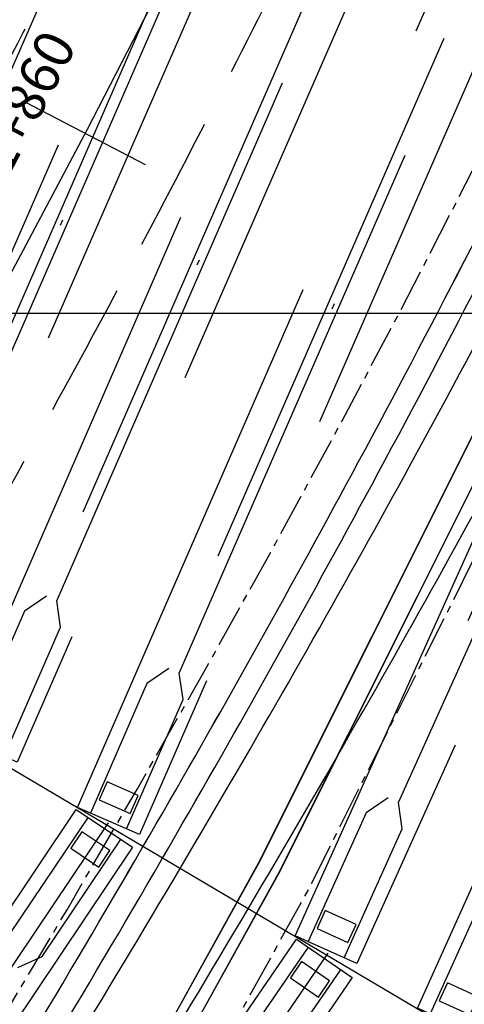
# Model space of a CAD drawing. Units: millimetres. Extents: x 268092 to 282069, y 8656655 to 8668314.
# Drawn here: x 269770 to 269778, y 8665988 to 8666005 of the extents above; entities that cross this region are included whole.
import ezdxf

# ---------------------------------------------------------------- set-up
doc = ezdxf.new("R2010")
doc.units = ezdxf.units.MM
for name, pattern in [('ACAD_ISO03W100', [30, 12, -18]), ('CENTER2', [1.125, 0.75, -0.125, 0.125, -0.125]), ('DASHDOT', [25.4, 12.7, -6.35, 0, -6.35]), ('DASHED', [0.75, 0.5, -0.25])]:
    doc.linetypes.add(name, pattern=pattern)
for name, color, linetype in [('04_ALI', 7, 'Continuous'), ('bordes', 7, 'Continuous'), ('C-ROAD-CNTR', 1, 'CENTER2'), ('C-ROAD-STAN-MAJR', 11, 'Continuous'), ('Cuadricula Coordenadas', 5, 'Continuous'), ('ENCOFRADO', 3, 'Continuous'), ('Muros Medio Jersey', 46, 'Continuous'), ('Señalizacion', 252, 'Continuous')]:
    doc.layers.add(name, color=color, linetype=linetype)
doc.styles.add('DATOS-02', font='romand.shx')

# ---------------------------------------------------------------- blocks, each defined once
blk = doc.blocks.new('AeccTickLine')
at = {"color": 3}
blk.add_line((0, -2), (0, 2), dxfattribs=at)
blk = doc.blocks.new('VIA_VIADUCTO')
at = {"layer": 'bordes', "color": 4}
for points in [[(-260.107, -2660.324), (115.005, -2143.299, 0.000696), (120.883, -2135.173, 0.001388), (123.814, -2131.086, 0.002781), (128.663, -2124.202, 0.003469), (132.484, -2118.632, 0.004867), (136.979, -2111.84, 0.00555), (140.798, -2105.799, 0.006953), (144.933, -2098.881, 0.007631), (148.518, -2092.467, 0.009039), (152.203, -2085.322, 0.009712), (155.383, -2078.546, 0.076165), (170.342, -2023.914, 0.009712), (171.059, -2016.464, 0.009039), (171.527, -2008.438, 0.007631), (171.711, -2001.093, 0.006953), (171.677, -1993.033, 0.00555), (171.468, -1985.889, 0.004867), (171.061, -1977.755, 0.003469), (170.611, -1971.015, 0.002781), (169.945, -1962.621, 0.001388), (169.505, -1957.611, 0.000696), (168.587, -1947.624)], [(-259.777, -2660.55), (115.329, -2143.533, 0.000696), (121.207, -2135.407, 0.001388), (124.14, -2131.318, 0.002781), (128.992, -2124.431, 0.003469), (132.816, -2118.856, 0.004867), (137.315, -2112.057, 0.00555), (141.138, -2106.009, 0.006953), (145.28, -2099.081, 0.007631), (148.87, -2092.656, 0.009039), (152.562, -2085.499, 0.009712), (155.748, -2078.709, 0.076165), (170.74, -2023.96, 0.009712), (171.457, -2016.494, 0.009039), (171.927, -2008.454, 0.007631), (172.111, -2001.097, 0.006953), (172.077, -1993.026, 0.00555), (171.868, -1985.873, 0.004867), (171.46, -1977.731, 0.003469), (171.01, -1970.985, 0.002781), (170.343, -1962.587, 0.001388), (169.903, -1957.575, 0.000696), (168.985, -1947.587)], [(-259.035, -2662.291), (120.258, -2139.465, 0.00017), (123.159, -2135.462, 0.000341), (124.605, -2133.463, 0.00068), (127.003, -2130.134, 0.000851), (128.911, -2127.469, 0.001191), (131.181, -2124.269, 0.001362), (133.15, -2121.464, 0.001701), (135.335, -2118.309, 0.001873), (137.298, -2115.432, 0.002211), (139.404, -2112.29, 0.00236), (141.31, -2109.389), (146.747, -2099.574), (151.749, -2089.579, 0.001699)], [(-258.711, -2662.526), (120.581, -2139.7, 0.00017), (123.483, -2135.697, 0.000341), (124.929, -2133.697, 0.00068), (127.328, -2130.367, 0.000851), (129.236, -2127.701, 0.001191), (131.508, -2124.5, 0.001362), (133.478, -2121.693, 0.001701), (135.664, -2118.536, 0.001873), (137.629, -2115.656, 0.002211), (139.737, -2112.511, 0.00237), (141.653, -2109.595), (147.101, -2099.76), (152.104, -2089.763, 0.001692)]]:
    blk.add_lwpolyline(points, format="xyb", dxfattribs=at)
at = {"layer": 'C-ROAD-CNTR', "color": 0, "linetype": 'CENTER2', "lineweight": -3, "flags": 128}
for points in [[(-807.055, -3678.769), (-337.156, -2827.623, 0.050524), (-306.203, -2755.116), (-303.46, -2747.445), (-300.875, -2739.709), (-300.844, -2739.612), (-299.785, -2736.452), (-298.675, -2733.312, -0.075235), (-272.899, -2679.165), (-271.162, -2676.323), (-269.376, -2673.509), (-260.602, -2659.984), (114.519, -2142.946), (115.941, -2140.987), (117.363, -2139.024), (118.785, -2137.059), (120.206, -2135.089), (121.626, -2133.114), (123.042, -2131.134), (124.456, -2129.148), (125.864, -2127.156), (127.268, -2125.156), (128.665, -2123.149), (130.055, -2121.133), (131.437, -2119.109), (132.81, -2117.075), (134.173, -2115.031), (135.525, -2112.976), (136.865, -2110.91), (138.193, -2108.833), (139.506, -2106.744), (140.805, -2104.642), (142.088, -2102.527), (143.353, -2100.399), (144.601, -2098.257), (145.83, -2096.1), (147.038, -2093.929), (148.225, -2091.744), (149.39, -2089.543), (150.531, -2087.326), (151.647, -2085.094), (152.737, -2082.846), (153.8, -2080.582), (154.835, -2078.302, 0.076165), (169.746, -2023.845), (170.018, -2021.356), (170.256, -2018.866), (170.464, -2016.377), (170.64, -2013.887), (170.788, -2011.399), (170.907, -2008.911), (170.999, -2006.426), (171.065, -2003.942), (171.107, -2001.461), (171.124, -1998.982), (171.12, -1996.506), (171.093, -1994.032), (171.047, -1991.562), (170.981, -1989.095), (170.897, -1986.631), (170.796, -1984.171), (170.679, -1981.714), (170.548, -1979.261), (170.403, -1976.811), (170.245, -1974.365), (170.076, -1971.922), (169.896, -1969.483), (169.707, -1967.048), (169.51, -1964.615), (169.306, -1962.187), (169.095, -1959.761), (168.88, -1957.339), (168.661, -1954.92), (168.438, -1952.504), (168.214, -1950.09), (167.989, -1947.68), (106.804, -1292.31), (106.111, -1281.126), (105.97, -1278.756), (105.839, -1276.386, -0.011582), (104.138, -1248.965), (103.976, -1246.597), (103.824, -1244.228), (103.129, -1233.044), (92.923, -901.412, 0.032079), (85.558, -824.03), (48.908, -595.531), (47.48, -584.417), (47.183, -582.061), (46.895, -579.705, -0.023006), (41.176, -525.456), (40.967, -523.091), (40.768, -520.726), (39.829, -509.259), (13.782, 0.704)], [(11.238, -2995.621), (-27.788, -2973.947, -0.03355), (-96.047, -2929.807), (-233.173, -2827.477), (-234.726, -2826.318), (-236.282, -2825.154), (-237.841, -2823.985), (-239.4, -2822.81), (-240.96, -2821.626), (-242.519, -2820.434), (-244.077, -2819.231), (-245.632, -2818.017), (-247.183, -2816.789), (-248.729, -2815.548), (-250.27, -2814.292), (-251.803, -2813.019), (-253.329, -2811.729), (-254.845, -2810.42), (-256.35, -2809.091), (-257.843, -2807.741), (-259.323, -2806.37), (-260.789, -2804.975), (-262.238, -2803.557), (-263.669, -2802.113), (-265.082, -2800.644), (-266.473, -2799.149), (-267.842, -2797.625), (-269.187, -2796.074), (-270.505, -2794.494), (-271.796, -2792.885), (-273.056, -2791.246), (-274.285, -2789.577), (-275.48, -2787.877), (-276.639, -2786.146), (-277.76, -2784.385, -0.204614), (-287.973, -2717.284), (-287.427, -2715.269), (-286.835, -2713.272), (-286.2, -2711.294), (-285.523, -2709.335), (-284.808, -2707.395), (-284.054, -2705.474), (-283.265, -2703.574), (-282.443, -2701.693), (-281.59, -2699.831), (-280.706, -2697.989), (-279.795, -2696.167), (-278.858, -2694.363), (-277.896, -2692.577), (-276.912, -2690.81), (-275.907, -2689.06), (-274.883, -2687.327), (-273.841, -2685.611), (-272.783, -2683.91), (-271.711, -2682.224), (-270.625, -2680.553), (-269.528, -2678.895), (-268.421, -2677.25), (-267.305, -2675.617), (-266.182, -2673.995), (-265.053, -2672.383), (-263.919, -2670.781), (-262.782, -2669.187), (-261.643, -2667.601), (-260.503, -2666.021), (-259.363, -2664.447), (-258.225, -2662.878), (121.067, -2140.052), (121.77, -2139.083), (122.473, -2138.114), (123.175, -2137.146), (123.876, -2136.178), (124.576, -2135.21), (125.276, -2134.242), (125.975, -2133.275), (126.672, -2132.307), (127.368, -2131.34), (128.063, -2130.372), (128.757, -2129.404), (129.449, -2128.436), (130.139, -2127.468), (130.827, -2126.499), (131.514, -2125.53), (132.199, -2124.56), (132.882, -2123.59), (133.562, -2122.619), (134.241, -2121.647), (134.917, -2120.674), (135.59, -2119.701), (136.261, -2118.727), (136.93, -2117.751), (137.595, -2116.775), (138.258, -2115.797), (138.918, -2114.818), (139.574, -2113.838), (140.228, -2112.857), (140.878, -2111.874), (141.525, -2110.89), (142.168, -2109.904), (147.632, -2100.04), (152.637, -2090.04), (152.856, -2089.632), (153.074, -2089.224), (153.291, -2088.815), (153.507, -2088.406), (153.722, -2087.996), (153.936, -2087.587), (154.149, -2087.177), (154.362, -2086.766), (154.573, -2086.355), (154.783, -2085.944), (154.992, -2085.533), (155.2, -2085.121), (155.408, -2084.708), (155.614, -2084.296), (155.819, -2083.883), (156.023, -2083.469), (156.226, -2083.055), (156.428, -2082.641), (156.629, -2082.227), (156.829, -2081.812), (157.027, -2081.397), (157.225, -2080.981), (157.421, -2080.565), (157.617, -2080.148), (157.811, -2079.732), (158.004, -2079.314), (158.196, -2078.897), (158.387, -2078.479), (158.577, -2078.061), (158.766, -2077.642), (158.953, -2077.223, 0.076156), (172.743, -2026.862), (172.795, -2026.406), (172.846, -2025.95), (172.895, -2025.494), (172.944, -2025.037), (172.991, -2024.58), (173.038, -2024.123), (173.083, -2023.666), (173.127, -2023.208), (173.17, -2022.751), (173.211, -2022.292), (173.252, -2021.834), (173.291, -2021.376), (173.33, -2020.917), (173.367, -2020.458), (173.403, -2019.999), (173.438, -2019.539), (173.472, -2019.08), (173.505, -2018.62), (173.536, -2018.16), (173.567, -2017.699), (173.597, -2017.239), (173.625, -2016.778), (173.653, -2016.318), (173.679, -2015.857), (173.705, -2015.395), (173.729, -2014.934), (173.753, -2014.472), (173.775, -2014.011), (173.796, -2013.549), (173.817, -2013.087), (173.836, -2012.624), (174.625, -2001.47), (174.948, -1990.199), (174.896, -1989.022), (174.841, -1987.846), (174.783, -1986.669), (174.72, -1985.491), (174.654, -1984.313), (174.585, -1983.134), (174.513, -1981.955), (174.438, -1980.775), (174.36, -1979.595), (174.279, -1978.414), (174.195, -1977.233), (174.109, -1976.052), (174.02, -1974.869), (173.929, -1973.687), (173.836, -1972.504), (173.741, -1971.32), (173.643, -1970.136), (173.544, -1968.951), (173.444, -1967.766), (173.341, -1966.58), (173.238, -1965.393), (173.132, -1964.206), (173.026, -1963.019), (172.919, -1961.831), (172.811, -1960.642), (172.701, -1959.453), (172.592, -1958.263), (172.481, -1957.072), (172.37, -1955.881), (172.259, -1954.689), (172.148, -1953.497), (109.395, -1281.333, -0.015583), (107.056, -1243.617), (96.834, -911.444), (96.139, -900.26), (95.987, -897.891), (95.825, -895.522, 0.028076), (89.518, -829.267), (89.223, -826.912), (88.918, -824.558), (87.21, -811.598), (50.821, -584.727, -0.027011), (43.957, -519.618), (17.551, -2.523)]]:
    blk.add_lwpolyline(points, format="xyb", dxfattribs=at)
blk = doc.blocks.new('*U29')
at = {"color": 8, "linetype": 'DASHDOT', "lineweight": -3, "ltscale": 2}
for p, q in [((14.625, 43.284), (7.331, -3.291)), ((17.145, 43.213), (9.753, -3.981)), ((19.653, 43.068), (12.176, -4.672))]:
    blk.add_line(p, q, dxfattribs=at)
at = {"color": 8, "linetype": 'DASHED', "lineweight": -3, "ltscale": 20}
for points in [[(5.538, -2.46), (4.353, -2.274), (11.496, 43.335), (12.681, 43.149), (5.538, -2.46)], [(7.96, -3.15), (6.775, -2.965), (14.015, 43.263), (15.201, 43.078), (7.96, -3.15)], [(14.262, 43.225), (13.875, 40.755), (14.06, 40.321), (7.718, -0.177), (7.409, -0.534), (7.022, -3.003)], [(7.713, -3.112), (8.1, -0.642), (7.915, -0.208), (14.258, 40.29), (14.567, 40.647), (14.952, 43.108)], [(10.383, -3.841), (9.197, -3.656), (16.534, 43.192), (17.72, 43.007), (10.383, -3.841)], [(16.781, 43.154), (16.394, 40.684), (16.58, 40.25), (10.14, -0.868), (9.831, -1.224), (9.444, -3.694)], [(10.136, -3.802), (10.523, -1.333), (10.337, -0.899), (16.777, 40.219), (17.086, 40.576), (17.472, 43.037)], [(12.805, -4.532), (11.619, -4.346), (19.042, 43.047), (20.228, 42.862), (12.805, -4.532)], [(19.289, 43.009), (18.902, 40.539), (19.087, 40.105), (12.562, -1.559), (12.253, -1.915), (11.866, -4.385)], [(12.558, -4.493), (12.945, -2.023), (12.76, -1.589), (19.285, 40.074), (19.594, 40.431), (19.979, 42.892)]]:
    blk.add_lwpolyline(points, dxfattribs=at)
at = {"color": 8, "lineweight": -3}
blk.add_lwpolyline([(12.605, -3.868), (12.013, -3.775), (11.958, -4.121), (12.551, -4.214)], close=True, dxfattribs=at)
blk = doc.blocks.new('*U30')
at = {"color": 8, "linetype": 'DASHDOT', "lineweight": -3, "ltscale": 2}
blk.add_line((50.142, -13.65), (-0.087, -13.65), dxfattribs=at)
at = {"color": 8, "linetype": 'DASHED', "lineweight": -3, "ltscale": 20}
for points in [[(0.149, -14.25), (0.149, -13.05), (50.028, -13.05), (50.028, -14.25), (0.149, -14.25)], [(50.028, -13.3), (47.528, -13.3), (47.128, -13.55), (3.049, -13.55), (2.649, -13.3), (0.149, -13.3)], [(0.149, -14), (2.649, -14), (3.049, -13.75), (47.128, -13.75), (47.528, -14), (50.019, -14)]]:
    blk.add_lwpolyline(points, dxfattribs=at)
at = {"color": 8, "lineweight": -3}
blk.add_lwpolyline([(49.753, -13.95), (49.753, -13.35), (49.403, -13.35), (49.403, -13.95)], close=True, dxfattribs=at)
blk = doc.blocks.new('*U31')
at = {"color": 8, "linetype": 'DASHDOT', "lineweight": -3, "ltscale": 2}
blk.add_line((50.96, -1.15), (0.323, -1.15), dxfattribs=at)
at = {"color": 8, "linetype": 'DASHED', "lineweight": -3, "ltscale": 20}
for points in [[(0.559, -1.75), (0.559, -0.55), (50.846, -0.55), (50.846, -1.75), (0.559, -1.75)], [(50.846, -0.8), (48.346, -0.8), (47.946, -1.05), (3.459, -1.05), (3.059, -0.8), (0.559, -0.8)], [(0.559, -1.5), (3.059, -1.5), (3.459, -1.25), (47.946, -1.25), (48.346, -1.5), (50.837, -1.5)]]:
    blk.add_lwpolyline(points, dxfattribs=at)
at = {"color": 8, "lineweight": -3}
blk.add_lwpolyline([(50.571, -1.45), (50.571, -0.85), (50.221, -0.85), (50.221, -1.45)], close=True, dxfattribs=at)
blk = doc.blocks.new('*U32')
at = {"color": 8, "linetype": 'DASHDOT', "lineweight": -3, "ltscale": 2}
for p, q in [((50.967, -1.15), (1.381, -1.15)), ((51.316, -3.65), (1.102, -3.65))]:
    blk.add_line(p, q, dxfattribs=at)
at = {"color": 8, "linetype": 'DASHED', "lineweight": -3, "ltscale": 20}
for points in [[(1.617, -1.75), (1.617, -0.55), (50.853, -0.55), (50.853, -1.75), (1.617, -1.75)], [(50.853, -0.8), (48.353, -0.8), (47.953, -1.05), (4.517, -1.05), (4.117, -0.8), (1.617, -0.8)], [(1.617, -1.5), (4.117, -1.5), (4.517, -1.25), (47.953, -1.25), (48.353, -1.5), (50.844, -1.5)], [(1.338, -4.25), (1.338, -3.05), (51.202, -3.05), (51.202, -4.25), (1.338, -4.25)], [(51.202, -3.3), (48.702, -3.3), (48.302, -3.55), (4.238, -3.55), (3.838, -3.3), (1.338, -3.3)]]:
    blk.add_lwpolyline(points, dxfattribs=at)
at = {"color": 8, "lineweight": -3}
for points in [[(2.242, -1.45), (2.242, -0.85), (1.892, -0.85), (1.892, -1.45)], [(1.963, -3.95), (1.963, -3.35), (1.613, -3.35), (1.613, -3.95)]]:
    blk.add_lwpolyline(points, close=True, dxfattribs=at)
blk = doc.blocks.new('viaductoo')
at = {"layer": 'ENCOFRADO'}
blk.add_line((268759.244, 8665998.504), (268787.44, 8665981.834), dxfattribs=at)
blk.add_blockref('VIA_VIADUCTO', (268627.977, 8668089.839))
at = {"color": 4}
for name, p, rotation in [('*U29', (268761.375, 8665998.399), 345.3233362736347), ('*U32', (268774.206, 8665987.731), 65.76271529209187), ('*U30', (268732.766, 8665956.963), 56.11003693362724), ('*U31', (268746.192, 8665947.288), 55.57200514087376)]:
    blk.add_blockref(name, p, dxfattribs=dict(at, rotation=rotation))

msp = doc.modelspace()

# ---------------------------------------------------------------- linework, layer by layer
for points in [[(269357.4947, 8665411.9784), (269746.3347, 8665947.9252, 0.0006944), (269752.197, 8665956.0291, 0.0013889), (269755.113, 8665960.0955, 0.0027778), (269759.9169, 8665966.9142, 0.0034722), (269763.6936, 8665972.4197, 0.0048611), (269768.1159, 8665979.1024, 0.0055556), (269771.8648, 8665985.0322, 0.0069445), (269775.9059, 8665991.7928, 0.0076391), (269779.4006, 8665998.0466, 0.009028), (269782.9778, 8666004.9809, 0.0097226), (269786.0573, 8666011.5432, 0.0761648), (269800.5131, 8666064.3342, 0.0097226), (269801.2065, 8666071.55, 0.009028), (269801.6611, 8666079.3393, 0.0076391), (269801.8399, 8666086.5011, 0.0069445), (269801.8069, 8666094.3773, 0.0055556), (269801.602, 8666101.3897, 0.0048611), (269801.2012, 8666109.3932, 0.0034722), (269800.7563, 8666116.0547, 0.0027778), (269800.0963, 8666124.3696, 0.0013889), (269799.6589, 8666129.3543, 0.0006944), (269798.743, 8666139.3142), (269736.2531, 8666808.6583, -0.0155825)], [(269357.4947, 8665411.9784), (269746.3347, 8665947.9252, 0.0006944), (269752.197, 8665956.0291, 0.0013889), (269755.113, 8665960.0955, 0.0027778), (269759.9169, 8665966.9142, 0.0034722), (269763.6936, 8665972.4197, 0.0048611), (269768.1159, 8665979.1024, 0.0055556), (269771.8648, 8665985.0322, 0.0069445), (269775.9059, 8665991.7928, 0.0076391), (269779.4006, 8665998.0466, 0.009028), (269782.9778, 8666004.9809, 0.0097226), (269786.0573, 8666011.5432, 0.0761648), (269800.5131, 8666064.3342, 0.0097226), (269801.2065, 8666071.55, 0.009028), (269801.6611, 8666079.3393, 0.0076391), (269801.8399, 8666086.5011, 0.0069445), (269801.8069, 8666094.3773, 0.0055556), (269801.602, 8666101.3897, 0.0048611), (269801.2012, 8666109.3932, 0.0034722), (269800.7563, 8666116.0547, 0.0027778), (269800.0963, 8666124.3696, 0.0013889), (269799.6589, 8666129.3543, 0.0006944), (269798.743, 8666139.3142), (269736.2531, 8666808.6583, -0.0155825)], [(269356.3615, 8665412.8005), (269745.2015, 8665948.7474, 0.0006944), (269751.0615, 8665956.8481, 0.0013889), (269753.973, 8665960.9082, 0.0027778), (269758.768, 8665967.7142, 0.0034722), (269762.5337, 8665973.2036, 0.0048611), (269766.941, 8665979.8636, 0.0055556), (269770.6732, 8665985.7672, 0.0069445), (269774.6943, 8665992.4944, 0.0076391), (269778.1682, 8665998.7108, 0.009028), (269781.7222, 8666005.6001, 0.0097226), (269784.7786, 8666012.1132, 0.0761648), (269799.1224, 8666064.4952, 0.0097226), (269799.8106, 8666071.6568, 0.009028), (269800.2622, 8666079.3956, 0.0076391), (269800.44, 8666086.5146, 0.0069445), (269800.4071, 8666094.352, 0.0055556), (269800.2032, 8666101.3333, 0.0048611), (269799.8037, 8666109.3095, 0.0034722), (269799.3601, 8666115.9516, 0.0027778), (269798.7014, 8666124.251, 0.0013889), (269798.2646, 8666129.228, 0.0006944), (269797.349, 8666139.1841), (269734.8592, 8666808.5282, -0.0155825)], [(269356.3615, 8665412.8005), (269745.2015, 8665948.7474, 0.0006944), (269751.0615, 8665956.8481, 0.0013889), (269753.973, 8665960.9082, 0.0027778), (269758.768, 8665967.7142, 0.0034722), (269762.5337, 8665973.2036, 0.0048611), (269766.941, 8665979.8636, 0.0055556), (269770.6732, 8665985.7672, 0.0069445), (269774.6943, 8665992.4944, 0.0076391), (269778.1682, 8665998.7108, 0.009028), (269781.7222, 8666005.6001, 0.0097226), (269784.7786, 8666012.1132, 0.0761648), (269799.1224, 8666064.4952, 0.0097226), (269799.8106, 8666071.6568, 0.009028), (269800.2622, 8666079.3956, 0.0076391), (269800.44, 8666086.5146, 0.0069445), (269800.4071, 8666094.352, 0.0055556), (269800.2032, 8666101.3333, 0.0048611), (269799.8037, 8666109.3095, 0.0034722), (269799.3601, 8666115.9516, 0.0027778), (269798.7014, 8666124.251, 0.0013889), (269798.2646, 8666129.228, 0.0006944), (269797.349, 8666139.1841), (269734.8592, 8666808.5282, -0.0155825)], [(269356.3615, 8665412.8005), (269745.2015, 8665948.7474, 0.0006944), (269751.0615, 8665956.8481, 0.0013889), (269753.973, 8665960.9082, 0.0027778), (269758.768, 8665967.7142, 0.0034722), (269762.5337, 8665973.2036, 0.0048611), (269766.941, 8665979.8636, 0.0055556), (269770.6732, 8665985.7672, 0.0069445), (269774.6943, 8665992.4944, 0.0076391), (269778.1682, 8665998.7108, 0.009028), (269781.7222, 8666005.6001, 0.0097226), (269784.7786, 8666012.1132, 0.0761648), (269799.1224, 8666064.4952, 0.0097226), (269799.8106, 8666071.6568, 0.009028), (269800.2622, 8666079.3956, 0.0076391), (269800.44, 8666086.5146, 0.0069445), (269800.4071, 8666094.352, 0.0055556), (269800.2032, 8666101.3333, 0.0048611), (269799.8037, 8666109.3095, 0.0034722), (269799.3601, 8666115.9516, 0.0027778), (269798.7014, 8666124.251, 0.0013889), (269798.2646, 8666129.228, 0.0006944), (269797.349, 8666139.1841), (269734.8592, 8666808.5282, -0.0155825)]]:
    msp.add_lwpolyline(points, format="xyb")
at = {"layer": '04_ALI', "color": 210, "linetype": 'Continuous', "lineweight": -3}
for p, q in [((269771.6933, 8666003.2577), (269772.8006, 8666005.4087)), ((269770.5618, 8666001.1192), (269771.6933, 8666003.2577)), ((269769.4072, 8665998.9932), (269770.5618, 8666001.1192))]:
    msp.add_line(p, q, dxfattribs=at)
at = {"layer": 'Cuadricula Coordenadas', "color": 8}
msp.add_line((268157.1816, 8666000), (271049.1382, 8666000), dxfattribs=at)
at = {"layer": 'Muros Medio Jersey', "ltscale": 1.5}
for points in [[(269367.8704, 8665429.5149), (269742.9822, 8665946.54, 0.0006957), (269748.86, 8665954.6652, 0.0013877), (269751.7912, 8665958.7529, 0.0027814), (269756.6405, 8665965.6361, 0.0034686), (269760.4617, 8665971.2064, 0.0048672), (269764.9564, 8665977.9988, 0.0055496), (269768.7752, 8665984.0394, 0.006953), (269772.9105, 8665990.9579, 0.0076306), (269776.4947, 8665997.372, 0.0090388), (269780.1801, 8666004.5165, 0.0097118), (269783.3598, 8666011.2926, 0.0761648), (269798.3196, 8666065.9241, 0.0097118), (269799.0357, 8666073.3749, 0.0090388), (269799.5043, 8666081.4002, 0.0076306), (269799.6878, 8666088.7455, 0.006953), (269799.6541, 8666096.8056, 0.0055496), (269799.4455, 8666103.9491, 0.0048672), (269799.0383, 8666112.0837, 0.0034686), (269798.5881, 8666118.8237, 0.0027814), (269797.922, 8666127.2172, 0.0013877), (269797.4823, 8666132.228, 0.0006957), (269796.564, 8666142.2142)], [(269368.9423, 8665427.5473), (269748.2347, 8665950.3738, 0.0001701), (269751.1362, 8665954.3762, 0.0003406), (269752.5824, 8665956.3753, 0.0006803), (269754.9805, 8665959.7048, 0.0008515), (269756.8879, 8665962.37, 0.0011906), (269759.1579, 8665965.5696, 0.0013624), (269761.1268, 8665968.3749, 0.0017009), (269763.3119, 8665971.5293, 0.0018733), (269765.2747, 8665974.4064, 0.0022112), (269767.3809, 8665977.5486, 0.0023602), (269769.2875, 8665980.45), (269774.7246, 8665990.2647), (269779.7264, 8666000.2596, 0.0016988)], [(269369.2661, 8665427.3124), (269748.5585, 8665950.1389, 0.0001701), (269751.4601, 8665954.1415, 0.0003406), (269752.9066, 8665956.1411, 0.0006803), (269755.3054, 8665959.4714, 0.0008515), (269757.2136, 8665962.1378, 0.0011906), (269759.4847, 8665965.3389, 0.0013624), (269761.4549, 8665968.146, 0.0017009), (269763.6415, 8665971.3026, 0.0018733), (269765.606, 8665974.1822, 0.0022112), (269767.7142, 8665977.3274, 0.0023698), (269769.6306, 8665980.2438), (269775.0786, 8665990.0782), (269780.0815, 8666000.0753, 0.0016919)]]:
    msp.add_lwpolyline(points, format="xyb", dxfattribs=at)
at = {"layer": 'Señalizacion', "linetype": 'ACAD_ISO03W100', "ltscale": 0.2}
for points in [[(269759.4077, 8665985.6538, 0.0026708), (269761.194, 8665988.5113, 0.0028566), (269762.8908, 8665991.2934, 0.003133), (269764.6319, 8665994.2266, 0.0032755), (269766.2631, 8665997.0568, 0.0035514), (269767.9203, 8666000.0251, 0.0036943), (269769.4739, 8666002.9049, 0.0039698), (269771.0374, 8666005.9126, 0.0041131), (269772.5011, 8666008.8432, 0.0043883), (269773.9604, 8666011.8934, 0.0045319), (269775.3221, 8666014.8754, 0.0761648), (269789.578, 8666066.936, 0.0045319)], [(269355.0071, 8665418.9371), (269739.5827, 8665949.0064, 0.0000462), (269741.0973, 8665951.0944, 0.0000924), (269741.8552, 8665952.1398, 0.0001848), (269743.1168, 8665953.8821, 0.0002311), (269744.1259, 8665955.2782, 0.0003234), (269745.3348, 8665956.9545, 0.0003697), (269746.3916, 8665958.4241, 0.0004619), (269747.5748, 8665960.0754, 0.0005083), (269748.6485, 8665961.5801, 0.0006005), (269749.8139, 8665963.2209, 0.0007158), (269751.0079, 8665964.9113), (269756.9561, 8665974.4273), (269762.4794, 8665983.7756, 0.0026278), (269764.2568, 8665986.6193, 0.0028566), (269765.9749, 8665989.4365, 0.003133), (269767.739, 8665992.4085, 0.0032755), (269769.3938, 8665995.2796, 0.0035514), (269771.076, 8665998.2925, 0.0036943), (269772.6548, 8666001.2191, 0.0039698), (269774.2447, 8666004.2775, 0.0041131), (269775.7349, 8666007.2611, 0.0043883), (269777.2214, 8666010.3684, 0.0045319), (269778.6103, 8666013.4097, 0.0761648)]]:
    msp.add_lwpolyline(points, format="xyb", dxfattribs=at)

# ---------------------------------------------------------------- block references
at = {"color": 4}
msp.add_blockref('viaductoo', (1000, 0), dxfattribs=at)
at = {"layer": 'C-ROAD-STAN-MAJR', "color": 11, "linetype": 'Continuous', "lineweight": -3, "xscale": 0.6000000000000001, "yscale": 0.6000000000000001, "zscale": 0.6000000000000001, "rotation": 62.41215121635241}
msp.add_blockref('AeccTickLine', (269771.6536, 8666003.1817), dxfattribs=at)

# ---------------------------------------------------------------- texts
at = {"layer": 'C-ROAD-STAN-MAJR', "color": 11, "linetype": 'Continuous', "lineweight": -3, "insert": (269771.0979, 8666003.4721), "char_height": 0.7, "attachment_point": 8, "rotation": 62.41215, "style": 'DATOS-02'}
msp.add_mtext('1+860', dxfattribs=at)

doc.saveas('drawing.dxf')
